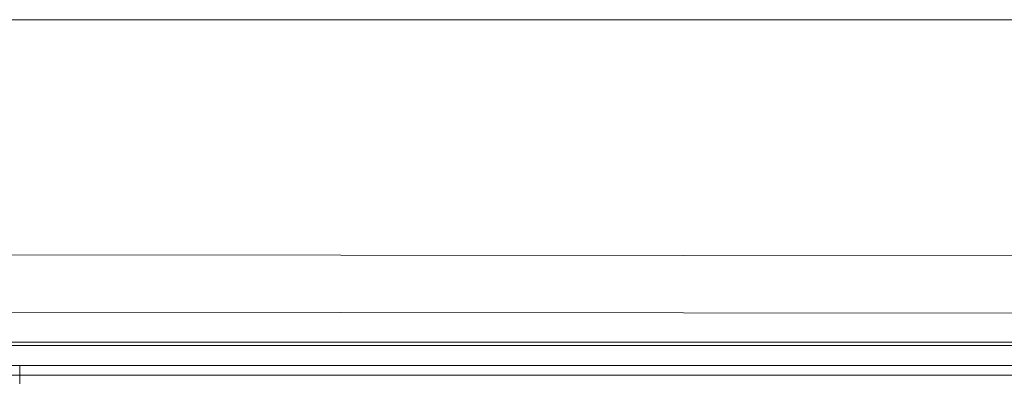
# Model space of a CAD drawing. Units: inches. Extents: x 0 to 195, y -5 to 93.
# Drawn here: x 162 to 165, y 43 to 45 of the extents above; entities that cross this region are included whole.
import ezdxf

# ---------------------------------------------------------------- set-up
doc = ezdxf.new("R2010")
doc.units = ezdxf.units.IN
doc.header["$MEASUREMENT"] = 0

msp = doc.modelspace()

# ---------------------------------------------------------------- linework, layer by layer
at = {"color": 7, "lineweight": 0, "ltscale": 1.140945}
for p, q in [((161.9045, 44.6571), (167.5645, 44.6571)), ((161.8895, 43.563), (167.5495, 43.563))]:
    msp.add_line(p, q, dxfattribs=at)
at = {"color": 7, "lineweight": 0, "ltscale": 1.115747}
for p, q in [((160.9572, 43.8604), (168.3372, 43.853)), ((168.4245, 43.4835), (161.0445, 43.4835))]:
    msp.add_line(p, q, dxfattribs=at)
at = {"color": 7, "lineweight": 0, "ltscale": 1.056924}
msp.add_line((161.1517, 43.6658), (168.1426, 43.6588), dxfattribs=at)
at = {"color": 7, "lineweight": 0, "ltscale": 1.040155}
msp.add_line((160.8645, 43.5517), (168.6045, 43.5517), dxfattribs=at)
at = {"color": 7, "lineweight": 0, "ltscale": 0.357031}
msp.add_line((161.2195, 43.483), (161.9695, 43.483), dxfattribs=at)
at = {"color": 7, "lineweight": 0, "ltscale": 1.108692}
for p, q in [((161.9695, 37.983), (161.9695, 43.483)), ((161.9695, 43.483), (167.4695, 43.483))]:
    msp.add_line(p, q, dxfattribs=at)
at = {"color": 7, "lineweight": 0, "ltscale": 1.152032}
msp.add_line((160.9245, 43.4513), (168.5445, 43.4513), dxfattribs=at)
at = {"color": 7, "lineweight": 0}
msp.add_ellipse((164.7534, 41.0639), major_axis=(-0.6981, -2.1809), ratio=0.934689, dxfattribs=at)

doc.saveas('drawing.dxf')
